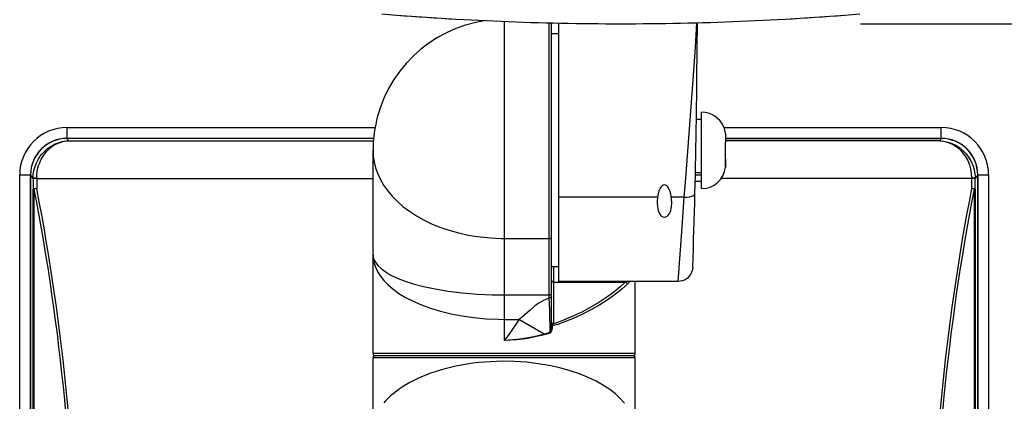
# Model space of a CAD drawing. Units: millimetres. Extents: x 131 to 266, y 257 to 371.
# Drawn here: x 159 to 172, y 340 to 345 of the extents above; entities that cross this region are included whole.
import ezdxf

# ---------------------------------------------------------------- set-up
doc = ezdxf.new("R2010")
doc.units = ezdxf.units.MM
doc.layers.add('GAIKEI', color=7, linetype='Continuous')
doc.layers.add('SUNPO', color=3, linetype='Continuous')
doc.styles.get("Standard").update_dxf_attribs({"font": 'monotxt.shx', "bigfont": 'bigfont.shx'})
doc.dimstyles.get("Standard").update_dxf_attribs({"dimscale": 0, "dimtxt": 2.5, "dimasz": 2.5, "dimexe": 1.25, "dimexo": 2, "dimtad": 1, "dimdec": 8, "dimtxsty": 'Standard', "dimblk": 'OPEN30', "dimcen": 2.5, "dimadec": 8, "dimazin": 2, "dimtfac": 1, "dimtdec": 8, "dimtmove": 0, "dimatfit": 3, "dimldrblk": 'OPEN30', "dimfxl": 0, "dimfrac": 2, "dimarcsym": 0})

# ---------------------------------------------------------------- blocks, each defined once
blk = doc.blocks.new('_Open30')
at = {"color": 0, "linetype": 'ByBlock', "lineweight": -2}
for p, q in [((-1, 0.2679), (0, 0)), ((0, 0), (-1, -0.2679)), ((0, 0), (-1, 0))]:
    blk.add_line(p, q, dxfattribs=at)
blk = doc.blocks.new('*D3')
at = {"layer": 'SUNPO', "color": 0, "lineweight": -2}
for p, q in [((169.15, 354.667), (180.45, 354.667)), ((179.2, 352.167), (179.2, 347.559)), ((170.44, 345.059), (180.45, 345.059))]:
    blk.add_line(p, q, dxfattribs=at)
at = {"layer": 'SUNPO', "color": 0, "lineweight": -2, "xscale": 2.5, "yscale": 2.5, "zscale": 2.5}
for p, rotation in [((179.2, 354.667), 90), ((179.2, 345.059), 270)]:
    blk.add_blockref('_Open30', p, dxfattribs=dict(at, rotation=rotation))
at = {"layer": 'SUNPO', "color": 0, "insert": (177.325, 349.863), "char_height": 2.5, "attachment_point": 5, "rotation": 90}
blk.add_mtext('{\\W0.9;96.5}', dxfattribs=at)

msp = doc.modelspace()

# ---------------------------------------------------------------- linework, layer by layer
at = {"layer": 'GAIKEI', "color": 1}
for p, q in [((165.55023538, 345.09115364), (165.55023538, 340.70848854)), ((166.17023658, 341.29120334), (166.17023658, 345.07115173)), ((166.20023538, 340.94222874), (166.20023538, 345.07042796)), ((166.30023538, 341.51885534), (166.30023538, 345.06817789)), ((168.20024075, 345.07294929), (168.19972278, 344.89842993)), ((166.30023538, 344.91884933), (166.20023538, 344.91884933)), ((168.26023598, 342.79384933), (168.26023598, 343.74384933)), ((159.5502178, 343.48296053), (159.5502178, 343.63295453)), ((171.55021717, 343.48294533), (171.55021857, 343.63295453)), ((163.75773959, 343.48294533), (159.5499256, 343.48296053)), ((159.570116, 343.45215613), (159.5499256, 343.48296053)), ((163.75790759, 343.48476113), (159.5502178, 343.48476113)), ((159.570116, 343.45215613), (163.75518539, 343.45213773)), ((171.53037457, 343.45214393), (168.58960918, 343.45215613)), ((171.55021857, 343.48476113), (168.59017678, 343.48476113)), ((168.59018598, 343.48296053), (171.55056497, 343.48294833)), ((171.55056497, 343.48294833), (171.53037457, 343.45214393)), ((163.75023539, 340.52884994), (163.75023539, 343.31884933)), ((158.9002178, 342.98295453), (159.0502462, 342.98295453)), ((159.0484136, 342.98295453), (159.0484136, 330.98295596)), ((159.0501926, 330.98285076), (159.050243, 342.98307653)), ((159.0843732, 342.93100433), (159.050243, 342.98307653)), ((159.0843732, 342.93100433), (159.0850926, 342.78451693)), ((159.1343578, 342.94127053), (159.1350774, 342.79403533)), ((159.1343892, 342.93457193), (163.75024459, 342.93455053)), ((168.02222938, 342.67711033), (168.04247778, 342.93652813)), ((168.26023598, 342.89384933), (168.17320298, 342.89384933)), ((168.26023598, 342.97659153), (168.17509498, 342.97659153)), ((168.26023598, 343.01076813), (168.17585498, 343.01076813)), ((171.96609697, 342.93455673), (168.53056078, 342.93456893)), ((171.96612897, 342.94125533), (171.96540717, 342.79401413)), ((172.01539197, 342.78449553), (172.01611217, 342.93098913)), ((172.05024297, 342.98306133), (172.01611217, 342.93098913)), ((172.05024297, 342.98306133), (172.05019257, 330.98283396)), ((172.05024157, 342.98295453), (172.20021857, 342.98295453)), ((172.05202217, 330.98295596), (172.05202217, 342.98295453)), ((159.0850438, 331.18141336), (159.0850926, 342.78451393)), ((159.099722, 342.78451393), (159.0850926, 342.78451393)), ((159.0996732, 331.18141336), (159.099722, 342.78451393)), ((172.00076337, 342.78449553), (172.00071457, 331.18139816)), ((172.00076337, 342.78449553), (172.01539197, 342.78449553)), ((172.01539197, 342.78449553), (172.01534317, 331.18139816)), ((167.65539898, 342.67711653), (166.30023538, 342.67711653)), ((168.02222938, 342.67711653), (167.84507338, 342.67711653)), ((165.55023538, 342.10975193), (166.17023658, 342.10975193)), ((166.30023538, 341.71884934), (166.20023698, 341.71884934)), ((166.23023578, 340.93849334), (166.23023578, 341.71885234)), ((166.23023578, 341.50993814), (167.21226238, 341.50993814)), ((167.93884618, 341.51885534), (166.30023538, 341.51885534)), ((167.21226238, 341.50993814), (167.22088198, 341.51885534)), ((167.35023538, 340.52884994), (167.35023538, 341.51885534)), ((165.55023538, 341.33351294), (166.17023658, 341.33351294)), ((165.55023538, 340.99765174), (165.75060778, 340.99765174)), ((166.10075118, 340.79673014), (165.75060778, 340.99765174)), ((166.18074378, 340.81008154), (166.18509418, 340.82309734)), ((166.18074378, 340.81008154), (166.18237958, 340.82275854)), ((166.18074378, 340.81008154), (166.18930098, 340.81664594)), ((166.18509418, 340.82309434), (166.18237958, 340.82275854)), ((166.18930098, 340.81664594), (166.18509418, 340.82309434)), ((167.35023538, 340.52884994), (163.75023539, 340.52884994)), ((163.75023539, 337.56673135), (163.75023539, 340.46884934)), ((167.35023538, 340.46884934), (163.75023539, 340.46884934)), ((167.32023658, 340.49884794), (163.78023579, 340.49884794)), ((167.35023538, 337.56673135), (167.35023538, 340.46884934))]:
    msp.add_line(p, q, dxfattribs=at)
at = {"layer": 'GAIKEI', "color": 7}
for p, q in [((168.26023598, 343.74384933), (168.26023598, 343.84384933)), ((168.26023598, 343.74384933), (168.18935598, 343.74384933)), ((159.5502178, 343.63295453), (163.77786299, 343.63295453)), ((168.56800878, 343.63295453), (171.55021857, 343.63295453)), ((158.9002178, 330.98295596), (158.9002178, 342.98295453)), ((172.20021857, 342.98295453), (172.20021857, 330.98295596))]:
    msp.add_line(p, q, dxfattribs=at)
at = {"layer": 'GAIKEI', "color": 1}
for points in [[(168.04247778, 342.93652813), (168.14003338, 344.22512673), (168.17560918, 344.73353733), (168.1965621, 345.07285283)], [(159.0843732, 342.93100433), (159.0872708, 342.98821873), (159.0962322, 343.04388893), (159.1107792, 343.09726113), (159.1303556, 343.14773113), (159.1543714, 343.19484713), (159.1786312, 343.23315273), (159.2055058, 343.26851353), (159.2346624, 343.30084073), (159.2578374, 343.32306073), (159.2819936, 343.34352273), (159.3327924, 343.37914593), (159.3862126, 343.40769813), (159.441541, 343.42922213), (159.483971, 343.44078833), (159.5269276, 343.44843613), (159.570116, 343.45215613)], [(159.1343578, 342.94127053), (159.1361066, 342.98787693), (159.1416752, 343.03355253), (159.1508328, 343.07785493), (159.1598958, 343.10995953), (159.170705, 343.14095613), (159.19706, 343.19920193), (159.2130956, 343.22751013), (159.2305028, 343.25424953), (159.2689266, 343.30284573), (159.3113858, 343.34474033), (159.3570202, 343.37980193), (159.405071, 343.40797573), (159.4548878, 343.42927713), (159.4929036, 343.44071813), (159.5314016, 343.44834753), (159.570116, 343.45215613)], [(168.58827258, 343.54978793), (168.59010958, 343.51240093), (168.59003038, 343.46606913), (168.58827258, 343.43431853)], [(171.53037457, 343.45214393), (171.58087497, 343.44641273), (171.63086737, 343.43417213), (171.67986177, 343.41542213), (171.72732437, 343.39016573), (171.77267337, 343.35840313), (171.81526217, 343.32015533), (171.85196577, 343.27855993), (171.88495837, 343.23145913), (171.91346777, 343.17910313), (171.93666277, 343.12191633), (171.95285237, 343.06430513), (171.96287737, 343.00376133), (171.96612897, 342.94125533)], [(171.53037457, 343.45214393), (171.58659257, 343.44652553), (171.64226117, 343.43424533), (171.69684937, 343.41529093), (171.74977297, 343.38964093), (171.80038637, 343.35727693), (171.84796937, 343.31818693), (171.88883257, 343.27578293), (171.92561677, 343.22765973), (171.95744217, 343.17405253), (171.97119937, 343.14531413), (171.98335457, 343.11537933), (172.00132037, 343.05663313), (172.01246997, 342.99482893), (172.01526677, 342.96309053), (172.01611217, 342.93098913)], [(163.75023539, 343.31884933), (163.75423939, 343.23825233), (163.76625419, 343.15790873), (163.78631939, 343.07796493), (163.81452219, 342.99860073), (163.85097699, 342.92002713), (163.89581799, 342.84249433), (163.94917639, 342.76631633), (164.01116979, 342.69185033), (164.08187299, 342.61951453), (164.16129499, 342.54978193), (164.24937779, 342.48316513), (164.34595839, 342.42021953), (164.45076639, 342.36151893), (164.56340379, 342.30765533), (164.68335299, 342.25920873), (164.80995519, 342.21674053), (164.94242899, 342.18076933), (165.07986499, 342.15176553), (165.22125279, 342.13011933), (165.36548659, 342.11613613), (165.51139418, 342.11003273), (165.55023538, 342.10975193)], [(168.58827258, 343.20337993), (168.59010958, 343.16598973), (168.59003038, 343.11965793), (168.58827258, 343.08790753)], [(168.58827258, 343.08790753), (168.59010958, 343.12529753), (168.59003038, 343.17162933), (168.58827258, 343.20337993)], [(159.1343578, 342.94127053), (159.0994382, 342.93817593), (159.0886708, 342.93494733), (159.0843732, 342.93100433)], [(159.1343892, 342.93457193), (159.0994702, 342.93163313), (159.0885556, 342.92850193), (159.0844052, 342.92482453)], [(172.01608157, 342.92480933), (172.01589857, 342.92543493), (172.01551717, 342.92605133), (172.01414537, 342.92727513), (172.00855757, 342.92975313), (171.98241017, 342.93394333), (171.96609697, 342.93455673)], [(172.01611217, 342.93098913), (172.01593677, 342.93163313), (172.01556737, 342.93227093), (172.01424137, 342.93354033), (172.00886277, 342.93610393), (171.98387497, 342.94049833), (171.96612897, 342.94125533)], [(159.1350774, 342.79403533), (159.1001592, 342.79116673), (159.0892438, 342.78810573), (159.0850926, 342.78451693)], [(167.75023538, 342.84445353), (167.73311658, 342.84097153), (167.71718938, 342.83151713), (167.70365938, 342.81777813), (167.69247178, 342.80149993), (167.68300978, 342.78334813), (167.67514698, 342.76401213), (167.66306798, 342.72171493), (167.65539598, 342.67711333)], [(167.84507498, 342.67711333), (167.83735998, 342.72191933), (167.82518658, 342.76439053), (167.81271098, 342.79305893), (167.80510898, 342.80617533), (167.79624058, 342.81848293), (167.78255958, 342.83208473), (167.76639438, 342.84134993), (167.75023538, 342.84445353)], [(172.01539197, 342.78449553), (172.01520737, 342.78511513), (172.01481817, 342.78572233), (172.01342517, 342.78692473), (172.00773517, 342.78936613), (171.98102757, 342.79346473), (171.96540717, 342.79401413)], [(167.93884618, 341.51884014), (167.99228558, 342.26385653), (168.02222938, 342.67711033)], [(168.02222938, 342.67711033), (168.05937538, 342.67805633), (168.09486438, 342.68244173), (168.12631878, 342.69028173), (168.14205358, 342.69665073), (168.15477338, 342.70417333), (168.16254618, 342.71111313), (168.16745498, 342.71855013), (168.16915638, 342.72584693)], [(167.65023538, 342.59946453), (167.65346578, 342.54421233), (167.65764498, 342.51839453), (167.66379738, 342.49368453), (167.67203718, 342.47071993), (167.68253218, 342.44998933), (167.69581338, 342.43151093), (167.71210678, 342.41654513), (167.73050278, 342.40706033), (167.75023538, 342.40369733)], [(167.75023538, 342.40369733), (167.77040758, 342.40721293), (167.78940778, 342.41729293), (167.80555758, 342.43256073), (167.81858858, 342.45107273), (167.82901658, 342.47210853), (167.83703798, 342.49491133), (167.84307758, 342.51963353), (167.84714998, 342.54534453), (167.85023538, 342.59947053)], [(166.17023658, 342.10975193), (166.17963298, 342.11076513), (166.18798558, 342.11365813), (166.19439898, 342.11796113), (166.19845938, 342.12306973), (166.20023538, 342.12990273)], [(163.75023539, 341.88514873), (163.75424399, 341.82595674), (163.76630299, 341.76683194), (163.78660319, 341.70765234), (163.81548359, 341.64836274), (163.85340919, 341.58899394), (163.90092199, 341.52968614), (163.95858359, 341.47067734), (164.02693519, 341.41234294), (164.10643359, 341.35515914), (164.19740639, 341.29971174), (164.29999739, 341.24666594), (164.41412999, 341.19676674), (164.53946579, 341.15078894), (164.67538199, 341.10952614), (164.82096439, 341.07375334), (164.97499739, 341.04419414), (165.13599279, 341.02147374), (165.30221899, 341.00611734), (165.47175638, 340.99849714), (165.55023538, 340.99765174)], [(163.75023539, 341.88514873), (163.75425759, 341.84829254), (163.76647379, 341.81121674), (163.78754919, 341.77341154), (163.81863759, 341.73452314), (163.86122639, 341.69443814), (163.91698659, 341.65326694), (163.98761179, 341.61134494), (164.07466319, 341.56922454), (164.17941319, 341.52764134), (164.30268899, 341.48749854), (164.44472399, 341.44981534), (164.60502819, 341.41569074), (164.78230479, 341.38623514), (164.97440839, 341.36250154), (165.17837879, 341.34541174), (165.39055219, 341.33568894), (165.55023538, 341.33351294)], [(168.13872118, 341.71182414), (168.13437238, 341.67726914), (168.12406958, 341.64398354), (168.10826758, 341.61291974), (168.08741798, 341.58502054), (168.06199238, 341.56122294), (168.03274278, 341.54224394), (168.00063818, 341.52863314), (167.96667218, 341.52079634), (167.93884618, 341.51884014)], [(166.20023538, 341.53808754), (166.20126838, 341.53076634), (166.20430338, 341.52393654), (166.20916178, 341.51805274), (166.21554298, 341.51354534), (166.23023578, 341.50993814)], [(167.24043158, 341.48179174), (167.20552258, 341.44868634), (167.16661718, 341.41449134), (167.07783558, 341.34369974), (166.97594638, 341.27115634), (166.86251118, 341.19852454), (166.73873338, 341.12738814), (166.61836898, 341.06548934), (166.49066518, 341.00720074), (166.35622898, 340.95381014), (166.28668858, 340.92937474), (166.21570018, 340.90666354)], [(167.21226238, 341.50993814), (167.14122518, 341.44346474), (167.05596658, 341.37355194), (166.95820358, 341.30184794), (166.84938098, 341.22993934), (166.73061258, 341.15933074), (166.61551718, 341.09790814), (166.49338278, 341.03980254), (166.36476478, 340.98624114), (166.29820598, 340.96155854), (166.23023578, 340.93849334)], [(166.17023658, 341.29120334), (166.12932178, 341.27436674), (166.09154098, 341.25664834), (166.05701938, 341.23830414), (166.02571758, 341.21959694), (165.97196698, 341.18212754), (165.94765058, 341.16275494), (165.90537458, 341.12571874), (165.83540078, 341.06080794), (165.80707138, 341.03677214), (165.77818638, 341.01518094), (165.75061078, 340.99765174)], [(166.17023658, 341.33351294), (166.17963298, 341.33452614), (166.18798558, 341.33741914), (166.19439898, 341.34172214), (166.19845938, 341.34683074), (166.20023538, 341.35366374)], [(166.20023538, 341.30881814), (166.19876438, 341.30337074), (166.19157918, 341.29644014), (166.18385658, 341.29312894), (166.17023658, 341.29120334)], [(166.18237958, 340.82275854), (166.17607778, 341.12305754), (166.17023658, 341.29120334)], [(165.75060778, 340.99765174), (165.71399278, 340.93564614), (165.67583058, 340.87523654), (165.61929218, 340.79423074), (165.58818698, 340.75391094), (165.55023538, 340.70848854)], [(166.18509418, 340.82309434), (166.19086498, 340.83932654), (166.19598738, 340.87432714), (166.19652758, 340.88017134)], [(166.18930098, 340.81664594), (166.19245958, 340.81981354), (166.19684178, 340.82618254), (166.20446518, 340.84452374), (166.20777938, 340.85660254), (166.21240118, 340.88044294), (166.21570018, 340.90666354)], [(166.21570018, 340.90666354), (166.21088598, 340.90260174), (166.20378458, 340.89376694), (166.19652758, 340.88017134)], [(166.20023538, 340.96224534), (166.20128518, 340.95601974), (166.20439198, 340.95018474), (166.20946398, 340.94510654), (166.21628458, 340.94121554), (166.23023578, 340.93849334)], [(166.22485398, 340.92676854), (166.21533998, 340.92859354), (166.20696138, 340.93231354), (166.20119818, 340.93827974), (166.20023538, 340.94222874)], [(166.22485398, 340.92676854), (166.22007178, 340.91630094), (166.21570018, 340.90666354)], [(166.18074378, 340.81008154), (166.05997358, 340.77506874), (165.93583118, 340.74667814), (165.87269018, 340.73522194), (165.80895738, 340.72571274), (165.72323038, 340.71619414), (165.63689318, 340.71042334), (165.55023538, 340.70848854)], [(166.10075118, 340.79673314), (165.98081698, 340.76467754), (165.85785558, 340.73924414), (165.73277018, 340.72109234), (165.60663958, 340.71063094), (165.55023538, 340.70848854)], [(167.20098918, 339.84867714), (167.14452858, 339.91110994), (167.07793918, 339.97266394), (167.00086398, 340.03288434), (166.91305278, 340.09121554), (166.81440478, 340.14703534), (166.70500678, 340.19964754), (166.58515978, 340.24832314), (166.45540198, 340.29231734), (166.31652258, 340.33089754), (166.16955918, 340.36337134), (166.01578418, 340.38912214), (165.85668978, 340.40763094), (165.69393358, 340.41849834), (165.52930498, 340.42147674), (165.44687839, 340.41996934), (165.36466879, 340.41646574), (165.28300219, 340.41098174), (165.20189559, 340.40353254), (165.12190899, 340.39417574), (165.04281039, 340.38290254), (164.96536899, 340.36984714), (164.88912239, 340.35495454), (164.81501959, 340.33844754), (164.74238319, 340.32020114), (164.67230879, 340.30054174), (164.60393719, 340.27926494), (164.53846179, 340.25679474), (164.47489059, 340.23284454), (164.41446279, 340.20794234), (164.35609019, 340.18170334), (164.30102579, 340.15475934), (164.24812659, 340.12662214), (164.19861179, 340.09802094), (164.15133719, 340.06837314), (164.10743759, 340.03848434), (164.06581459, 340.00769514), (164.02749679, 339.97686014), (163.99146159, 339.94526214), (163.95859719, 339.91378034), (163.92800039, 339.88166654), (163.90040319, 339.84979714)]]:
    msp.add_lwpolyline(points, dxfattribs=at)
at = {"layer": 'GAIKEI', "color": 7}
for centre, radius, start, end in [((167.1499229, 385.05947319), 40.0003173, 265.295440777, 274.704053777), ((167.15018777, 385.06591066), 40.0067625, 265.295932777, 269.999364777), ((167.14966696, 385.06572616), 40.0065733, 270.000129777, 274.703616777), ((165.55023538, 343.31884933), 1.8, 97.890225623, 169.950269381), ((68.19760803, 345.21889493), 100.00263035, 359.1548527094, 359.816387), ((168.26023598, 343.51384733), 0.33, 22.77084064, 90.000003), ((159.5502468, 342.98292693), 0.6500406, 90.002557, 179.997437), ((171.55018817, 342.98292693), 0.6500406, 0.00256, 89.997441)]:
    msp.add_arc(centre, radius, start, end, dxfattribs=at)
at = {"layer": 'GAIKEI', "color": 1}
for centre, radius, start, end in [((68.19760803, 345.21889493), 100.00263035, 357.990241, 359.1548527094), ((165.55023538, 343.31884933), 1.8, 169.950269381, 180.000009), ((168.26023598, 343.51384733), 0.33, 6.252452, 22.77084064), ((159.5502468, 342.98292693), 0.5018362, 90.003315, 179.996686), ((159.5499348, 342.98330233), 0.4996682, 90.001157, 180.025799), ((166.45123938, 343.34381253), 2.13900799, 359.331307, 2.42508), ((171.55018817, 342.98292693), 0.5018362, 0.003318, 89.996683), ((171.55055117, 342.98329013), 0.4996682, 359.973727, 89.998363), ((166.45123938, 343.29388273), 2.13900799, 357.57491, 0.668693), ((168.26023598, 343.12384793), 0.33, 269.999997, 353.747546), ((129.17692768, 336.98309175), 30.47999572, 349.027147, 10.97236), ((159.171642, 342.58595433), 0.2112258, 99.966854, 109.911151), ((129.11297208, 336.98309175), 30.57930892, 349.04507, 10.954444), ((201.98746369, 336.98281715), 30.57930892, 169.045065, 190.954444), ((201.92350489, 336.98282015), 30.47999572, 169.027156, 190.972366), ((171.92883957, 342.58593913), 0.211227, 70.088259, 80.032496), ((168.26744118, 342.59723973), 0.6172214, 172.564675, 179.793214), ((167.23311958, 342.59724273), 0.6171332, 0.206759, 7.435901), ((167.20779458, 341.47729654), 0.0329752, 7.839738, 82.208772), ((167.03263438, 341.69163674), 0.295323, 314.718943, 324.192825), ((165.36652259, 340.95149094), 0.833065, 355.088858, 357.085787), ((165.65883678, 340.95546734), 0.5415762, 355.093475, 358.599548), ((166.23941698, 341.13720254), 0.2317308, 259.832031, 264.126199), ((166.31494178, 340.89258574), 0.0963516, 151.544576, 159.220056), ((165.48471418, 342.86977993), 2.16264639, 286.550536, 288.820092), ((163.78023579, 340.52884994), 0.03, 180.000009, 269.999997), ((163.78023579, 340.46884934), 0.03, 90.000003, 180.000009), ((167.32023658, 340.52884994), 0.03, 269.999997, 0.00001), ((167.32023658, 340.46884934), 0.03, 0, 90.000003)]:
    msp.add_arc(centre, radius, start, end, dxfattribs=at)

# ---------------------------------------------------------------- dimensions: what is measured, and where the dimension line sits
at = {"layer": 'SUNPO', "color": 3}
dim = msp.add_linear_dim(base=(179.20021857, 345.05914816), p1=(167.15022318, 354.66704404), p2=(168.43965632, 345.05914816), angle=90, text='{\\W0.9;96.5}', dimstyle='Standard', override={"dimscale": 1}, dxfattribs=at)
dim.commit()
dim.dimension.update_dxf_attribs({"geometry": '*D3', "text_midpoint": (179.20021857, 349.8630961), "dimtype": 128})

doc.saveas('drawing.dxf')
